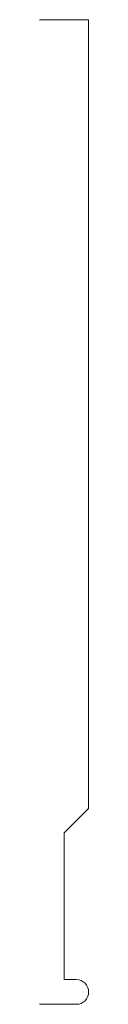
# Model space of a CAD drawing. Units: inches. Extents: x 0 to 0.12, y 0 to 2.5.
import ezdxf

# ---------------------------------------------------------------- set-up
doc = ezdxf.new("R2010")
doc.units = ezdxf.units.IN
doc.header["$LTSCALE"] = 0.375
doc.header["$MEASUREMENT"] = 0
doc.layers.get('0').update_dxf_attribs({"lineweight": 13})

msp = doc.modelspace()

# ---------------------------------------------------------------- linework, layer by layer
for p, q in [((0.125, 2.5), (0, 2.5)), ((0.125, 0.4975), (0.125, 2.5)), ((0.0625, 0.435), (0.125, 0.4975)), ((0.0625, 0.0626), (0.0625, 0.435)), ((0.0625, 0.0626), (0.0937, 0.0626)), ((0, 0), (0.0937, 0))]:
    msp.add_line(p, q)
at = {"color": 1}
for p, q in [((0.125, 0.0313), (0.125, 0.0313)), ((0.125, 0.03), (0.125, 0.03)), ((0.125, 0.025), (0.125, 0.025)), ((0.125, 0.02), (0.125, 0.02)), ((0.125, 0.015625), (0.125, 0.015625))]:
    msp.add_line(p, q, dxfattribs=at)
for start, end in [(0, 90), (270, 0)]:
    msp.add_arc((0.0937, 0.0313), 0.0313, start, end, dxfattribs=at)

doc.saveas('drawing.dxf')
